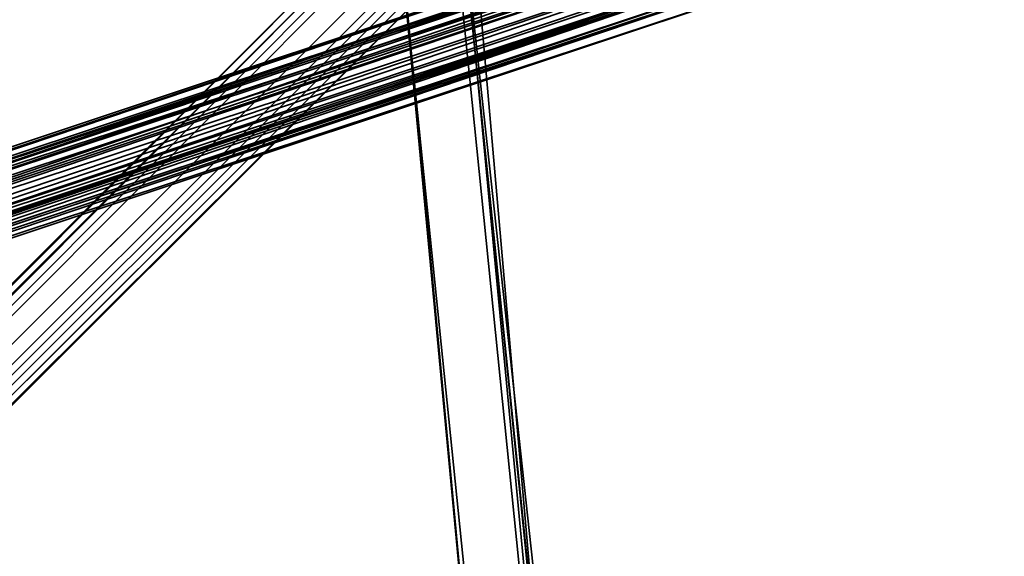
# Model space of a CAD drawing. Units: inches. Extents: x -3039 to 5891, y -3171 to 5783.
# Drawn here: x 396 to 472, y -18 to 24 of the extents above; entities that cross this region are included whole.
import ezdxf

# ---------------------------------------------------------------- set-up
doc = ezdxf.new("R2010")
doc.units = ezdxf.units.IN
doc.header["$MEASUREMENT"] = 0
doc.layers.add('SPIDERGAME CWPg169.351', color=250, linetype='Continuous', lineweight=35)

msp = doc.modelspace()

# ---------------------------------------------------------------- linework, layer by layer
at = {"layer": 'SPIDERGAME CWPg169.351', "color": 18, "lineweight": 35}
for points in [[(435.669, -79.438), (425.414, 30.216), (425.414, 29.427), (435.669, -79.438), (436.458, -80.226), (437.247, -81.015), (438.824, -80.226), (440.402, -79.438), (441.191, -77.86), (441.191, -77.071), (430.147, 31.794), (217.94, 240.056), (218.729, 241.634), (430.936, 33.371), (430.147, 31.794), (429.358, 31.794), (426.991, 30.216), (426.202, 29.427), (426.202, 31.005), (426.202, 32.583), (426.202, 34.16), (426.991, 34.16), (628.943, 31.794)], [(426.202, 29.427), (425.414, 29.427), (435.669, -79.438), (425.414, 30.216), (425.414, 29.427), (435.669, -79.438), (436.458, -80.226), (437.247, -81.015), (438.824, -80.226), (440.402, -79.438), (441.191, -77.86), (441.98, -76.282), (430.147, 32.583), (430.147, 31.794), (342.582, 32.583), (343.371, 31.005), (430.147, 31.005), (430.147, 31.794), (217.94, 240.056), (218.729, 241.634), (430.936, 33.371), (430.147, 31.794)], [(342.582, 32.583), (430.147, 31.794), (342.582, 32.583), (429.358, 33.371), (430.936, 32.583), (440.402, -75.493), (429.358, 33.371), (429.358, 32.583), (427.78, 33.371), (420.68, 145.391)], [(422.258, 143.814), (429.358, 32.583), (427.78, 31.794), (426.202, 31.005), (425.414, 30.216), (435.669, -79.438)], [(441.191, -77.071), (430.147, 31.794), (430.147, 31.005), (423.836, 142.236), (423.047, 143.025), (430.147, 31.794), (430.147, 31.005), (343.371, 31.005)], [(279.472, -31.316), (458.546, 27.849), (458.546, 28.638), (457.757, 29.427), (457.757, 30.216), (456.968, 31.794), (457.757, 32.583), (275.527, 93.326)], [(274.739, -29.739), (456.968, 32.583), (274.739, -29.739), (456.968, 31.794), (274.739, 92.537)], [(278.683, -29.739), (457.757, 29.427), (278.683, -29.739), (457.757, 31.005), (278.683, 90.17), (457.757, 30.216), (278.683, 90.17)], [(217.151, -179.625), (430.147, 33.371), (428.569, 34.949), (427.78, 35.738), (214.784, -178.047), (427.78, 35.738), (214.784, -178.047)], [(214.784, -177.258), (427.78, 35.738), (428.569, 34.949), (427.78, 35.738), (214.784, -177.258)], [(214.784, -178.047), (427.78, 35.738), (214.784, -178.047), (427.78, 35.738), (428.569, 34.949), (430.147, 33.371), (217.151, -179.625)], [(215.573, -178.836), (428.569, 34.949), (215.573, -178.836)], [(215.573, -178.836), (428.569, 34.949), (430.147, 33.371), (217.151, -179.625)], [(215.573, -178.836), (428.569, 34.949), (215.573, -178.836)], [(217.151, -179.625), (430.147, 33.371), (428.569, 34.949), (215.573, -178.836)], [(215.573, -178.836), (428.569, 34.949), (215.573, -178.836)], [(214.784, -402.087), (215.573, -401.298), (214.784, -178.836), (215.573, -401.298), (215.573, -178.836), (215.573, -178.047), (216.362, -178.836), (428.569, 34.16), (429.358, 32.583), (217.151, -179.625), (216.362, -178.836), (428.569, 34.16), (304.716, 34.16), (428.569, 34.16), (304.716, 34.16), (304.716, 32.583), (304.716, 31.005), (428.569, 31.005), (428.569, 32.583), (304.716, 32.583), (428.569, 32.583), (428.569, 34.16), (304.716, 34.16), (428.569, 34.16)], [(217.151, -179.625), (429.358, 32.583), (428.569, 34.16), (216.362, -178.836)], [(217.151, -179.625), (429.358, 32.583), (428.569, 34.16), (216.362, -178.836)], [(216.362, -178.836), (428.569, 34.16), (216.362, -178.836)], [(216.362, -178.836), (428.569, 34.16), (216.362, -178.836)], [(218.729, -179.625), (219.517, -179.625), (218.729, -402.876), (218.729, -179.625), (217.151, -179.625), (429.358, 32.583), (428.569, 34.16), (340.215, 34.16), (427.78, 34.16), (340.215, 34.16), (427.78, 34.16), (655.765, 34.16)], [(273.95, -26.583), (456.18, 34.16), (456.968, 33.371), (276.316, -26.583), (456.968, 32.583), (456.968, 31.794), (457.757, 30.216), (457.757, 29.427), (458.546, 28.638), (458.546, 27.849), (458.546, 28.638), (456.968, 27.849), (341.793, 28.638), (458.546, 28.638), (459.335, 29.427), (469.59, 30.216), (459.335, 31.005), (459.335, 32.583), (469.59, 31.794), (459.335, 32.583), (468.802, 33.371), (457.757, 34.16), (467.224, 34.16)], [(278.683, -29.739), (457.757, 31.005), (456.968, 31.794), (277.894, -28.161), (456.968, 31.794), (456.968, 32.583), (273.95, -28.161), (456.968, 33.371), (273.95, -28.161)], [(456.18, 33.371), (274.739, -27.372)], [(396.225, 29.427), (453.813, 28.638), (397.803, 28.638), (454.602, 28.638), (453.813, 28.638), (453.024, 29.427), (453.024, 31.005), (453.024, 31.794), (453.813, 32.583), (454.602, 33.371), (455.391, 33.371), (454.602, 33.371), (453.813, 32.583), (398.592, 33.371), (454.602, 33.371), (455.391, 33.371), (456.18, 33.371), (456.18, 32.583), (456.18, 31.794), (456.968, 31.005), (456.968, 29.427), (277.105, -31.316), (457.757, 28.638), (279.472, -30.527)], [(430.936, 32.583), (430.147, 32.583), (440.402, -75.493), (430.147, 32.583), (441.98, -76.282), (440.402, -75.493), (429.358, 33.371), (429.358, 32.583), (427.78, 31.794), (426.202, 31.005), (425.414, 30.216), (435.669, -79.438), (436.458, -80.226), (437.247, -81.015), (438.824, -80.226), (440.402, -79.438), (441.191, -77.86), (441.98, -76.282)], [(456.18, 31.794), (274.739, -28.161), (456.18, 32.583)], [(274.739, -28.161), (456.18, 32.583), (456.18, 31.794), (277.894, -28.161), (456.18, 31.794), (456.968, 31.005), (279.472, -28.95)], [(278.683, -29.739), (457.757, 31.005), (456.968, 31.794), (277.894, -28.161), (456.968, 31.794), (456.968, 32.583), (276.316, -26.583)], [(456.968, 32.583), (276.316, -26.583)], [(279.472, -28.95), (456.968, 31.005), (456.18, 31.794), (277.894, -28.161), (456.18, 31.794), (456.18, 32.583), (277.105, -27.372)], [(277.105, -27.372), (456.18, 32.583), (456.18, 31.794), (456.968, 31.005), (456.968, 30.216), (456.968, 29.427), (457.757, 28.638), (457.757, 29.427), (456.968, 29.427), (277.105, -31.316)], [(456.18, 32.583), (277.105, -27.372), (456.18, 32.583)], [(456.18, 32.583), (277.105, -27.372), (456.18, 32.583)], [(219.517, -208.024), (279.472, -29.739), (279.472, -28.95), (456.968, 29.427), (279.472, -28.95), (456.968, 31.005), (275.527, -28.95), (456.18, 31.794), (275.527, -28.95), (274.739, -28.161), (276.316, -28.95), (215.573, -208.024)], [(218.729, -181.991), (431.725, 31.005), (430.936, 31.794), (217.94, -181.202)], [(279.472, -30.527), (458.546, 28.638), (279.472, -30.527), (457.757, 29.427), (457.757, 30.216), (275.527, -30.527), (457.757, 30.216), (456.968, 31.794), (274.739, -29.739)], [(279.472, -30.527), (457.757, 28.638), (457.757, 29.427), (457.757, 30.216), (275.527, -30.527), (457.757, 30.216), (456.968, 31.794), (274.739, -29.739)], [(441.191, -76.282), (430.147, 31.794), (441.191, -76.282), (430.147, 31.794), (441.191, -76.282), (430.147, 31.794), (429.358, 31.794), (428.569, 31.005), (426.991, 30.216), (425.414, 29.427), (436.458, -78.649), (425.414, 29.427), (436.458, -78.649)], [(430.147, 31.794), (441.191, -76.282), (430.147, 31.794), (441.191, -76.282), (430.147, 31.794)], [(275.527, -28.95), (456.968, 31.005), (456.968, 30.216), (276.316, -30.527), (456.968, 30.216), (456.968, 29.427), (279.472, -29.739), (457.757, 29.427), (279.472, -29.739)], [(277.105, -32.105), (457.757, 29.427), (457.757, 31.005)], [(460.124, 29.427), (458.546, 27.849), (341.793, 28.638), (456.968, 27.06), (458.546, 27.849), (278.683, -32.105), (458.546, 27.849), (458.546, 28.638), (278.683, -32.105), (458.546, 28.638), (277.105, -32.105), (458.546, 28.638), (458.546, 27.849), (279.472, -31.316)], [(277.105, -32.105), (457.757, 29.427), (277.105, -32.105), (458.546, 28.638), (458.546, 27.849), (278.683, -32.105)], [(279.472, -30.527), (457.757, 28.638), (456.968, 29.427), (277.105, -31.316), (457.757, 28.638)], [(436.458, -78.649), (425.414, 29.427), (436.458, -78.649)], [(436.458, -78.649), (425.414, 29.427), (436.458, -78.649), (437.247, -80.226), (438.036, -80.226), (438.824, -80.226), (440.402, -79.438), (441.191, -77.86), (441.191, -77.071), (441.191, -76.282), (494.834, -130.714), (441.191, -76.282), (440.402, -76.282), (440.402, -77.071), (494.046, -131.503)], [(458.546, 28.638), (277.105, -32.105), (458.546, 28.638)], [(278.683, -31.316), (457.757, 28.638), (278.683, -31.316)]]:
    msp.add_lwpolyline(points, dxfattribs=at)
for points in [[(214.784, -177.258), (214.784, -178.047), (427.78, 35.738)], [(214.784, -177.258), (214.784, -178.047), (427.78, 35.738)], [(427.78, 34.949), (428.569, 34.16), (427.78, 34.949), (215.573, -178.047), (427.78, 34.949), (215.573, -178.047), (215.573, -177.258)], [(215.573, -177.258), (215.573, -178.047), (427.78, 34.949)], [(427.78, 34.949), (428.569, 34.16), (427.78, 34.949), (215.573, -178.047), (427.78, 34.949), (215.573, -178.047), (215.573, -177.258)], [(215.573, -177.258), (215.573, -178.047), (427.78, 34.949)], [(273.95, -26.583), (275.527, -26.583), (456.18, 34.16)], [(456.968, 33.371), (456.18, 34.16), (273.95, -26.583), (273.95, -28.161), (456.968, 33.371), (273.95, -28.161), (456.968, 32.583)], [(273.95, -26.583), (275.527, -26.583), (456.18, 34.16)], [(276.316, -26.583), (456.968, 33.371), (456.18, 34.16), (275.527, -26.583), (456.18, 34.16), (275.527, -26.583), (456.18, 34.16)], [(275.527, -26.583), (276.316, -26.583), (456.18, 34.16), (275.527, -26.583), (456.18, 34.16), (275.527, -26.583), (456.18, 34.16)], [(456.18, 34.16), (456.968, 33.371), (276.316, -26.583)], [(217.94, -181.202), (430.936, 31.794), (430.147, 33.371), (217.151, -179.625)], [(430.147, 33.371), (430.936, 31.794), (217.94, -181.202), (217.151, -179.625)], [(217.94, -181.202), (430.936, 31.794), (430.147, 33.371), (217.151, -179.625)], [(430.147, 33.371), (430.936, 31.794), (217.94, -181.202), (217.151, -179.625)], [(274.739, -27.372), (275.527, -26.583), (456.18, 33.371)], [(456.18, 32.583), (274.739, -28.161), (274.739, -27.372), (456.18, 33.371)], [(274.739, -27.372), (275.527, -26.583), (456.18, 33.371)], [(456.18, 33.371), (456.18, 32.583), (277.105, -27.372), (456.18, 33.371), (275.527, -26.583), (456.18, 33.371), (275.527, -26.583)], [(275.527, -26.583), (456.18, 33.371), (275.527, -26.583), (456.18, 33.371)], [(277.105, -27.372), (456.18, 33.371), (275.527, -26.583), (277.105, -27.372), (456.18, 32.583), (456.18, 33.371)], [(456.968, 32.583), (276.316, -26.583), (456.968, 33.371)], [(429.358, 33.371), (430.936, 32.583), (440.402, -75.493)], [(429.358, 32.583), (217.151, -179.625), (217.94, -180.413), (430.147, 31.794)], [(429.358, 32.583), (430.147, 31.794), (217.94, -180.413), (217.151, -179.625)], [(429.358, 32.583), (217.151, -179.625), (217.94, -180.413), (430.147, 31.794)], [(429.358, 32.583), (430.147, 31.794), (217.94, -180.413), (217.151, -179.625)], [(273.95, -28.161), (274.739, -29.739), (456.968, 32.583)], [(456.968, 32.583), (274.739, -29.739), (456.968, 31.794)], [(456.18, 31.794), (274.739, -28.161), (456.18, 32.583)], [(430.147, 31.794), (441.191, -77.071), (441.191, -77.86), (440.402, -79.438), (438.824, -80.226), (438.036, -80.226), (438.824, -80.226), (440.402, -79.438), (441.191, -77.86), (441.98, -76.282), (430.147, 32.583), (430.147, 31.794), (429.358, 31.794), (426.991, 30.216), (426.202, 29.427), (425.414, 29.427), (426.991, 30.216), (428.569, 31.005), (429.358, 31.794), (426.991, 30.216), (428.569, 31.005)], [(430.936, 32.583), (430.147, 32.583), (440.402, -75.493)], [(440.402, -75.493), (430.147, 32.583), (441.98, -76.282)], [(217.94, -180.413), (430.147, 31.794), (430.936, 31.005), (431.725, 31.005), (219.517, -181.202), (218.729, -181.202), (430.936, 31.005), (218.729, -181.202), (217.94, -180.413), (218.729, -178.836), (217.94, -180.413), (216.362, -181.202), (215.573, -181.202), (215.573, -180.413), (215.573, -179.625), (217.151, -178.047), (215.573, -179.625), (215.573, -180.413), (215.573, -181.202), (216.362, -181.202)], [(218.729, -181.991), (431.725, 31.005), (432.513, 31.005), (219.517, -181.991), (218.729, -181.991), (432.513, 31.005), (430.936, 31.794), (217.94, -181.202)], [(431.725, 31.005), (430.936, 31.794), (217.94, -181.202), (218.729, -181.991)], [(218.729, -181.202), (430.936, 31.005), (431.725, 31.005), (219.517, -181.202), (218.729, -181.202), (430.936, 31.005), (430.147, 31.794), (217.94, -180.413)], [(217.94, -180.413), (430.147, 31.794), (430.936, 31.005), (431.725, 31.005), (219.517, -181.202), (218.729, -181.202), (430.936, 31.005), (218.729, -181.202)], [(218.729, -181.991), (431.725, 31.005), (432.513, 31.005), (219.517, -181.991), (218.729, -181.991), (432.513, 31.005), (430.936, 31.794), (217.94, -181.202)], [(218.729, -181.202), (430.936, 31.005), (431.725, 31.005), (219.517, -181.202), (218.729, -181.202), (430.936, 31.005), (430.147, 31.794), (217.94, -180.413)], [(456.18, 31.794), (275.527, -28.95), (274.739, -28.161)], [(456.968, 31.005), (275.527, -28.95), (456.18, 31.794)], [(441.191, -77.071), (430.147, 31.794), (441.191, -76.282)], [(219.517, -181.991), (218.729, -181.991), (432.513, 31.005)], [(219.517, -181.991), (218.729, -181.991), (432.513, 31.005)], [(276.316, -30.527), (275.527, -28.95), (456.968, 31.005), (456.968, 30.216), (276.316, -30.527), (456.968, 30.216), (456.968, 29.427), (277.105, -31.316)], [(457.757, 29.427), (278.683, -29.739), (457.757, 31.005)], [(456.968, 31.005), (279.472, -28.95), (456.968, 29.427)], [(457.757, 29.427), (277.105, -32.105), (458.546, 28.638)], [(279.472, -30.527), (278.683, -29.739), (457.757, 29.427)], [(279.472, -31.316), (458.546, 27.849), (458.546, 28.638), (279.472, -30.527), (457.757, 29.427), (458.546, 28.638), (279.472, -30.527)], [(456.968, 29.427), (279.472, -29.739), (457.757, 29.427)], [(457.757, 29.427), (279.472, -29.739), (279.472, -30.527), (457.757, 28.638)], [(456.968, 29.427), (279.472, -28.95), (279.472, -29.739)], [(277.105, -31.316), (457.757, 28.638), (278.683, -31.316), (457.757, 28.638), (278.683, -31.316), (457.757, 28.638)], [(278.683, -32.105), (458.546, 28.638), (277.105, -32.105)], [(277.105, -31.316), (457.757, 28.638), (278.683, -31.316), (277.105, -31.316), (457.757, 28.638)], [(458.546, 27.849), (278.683, -32.105), (458.546, 27.849), (458.546, 28.638), (278.683, -32.105)], [(278.683, -31.316), (457.757, 28.638), (278.683, -31.316), (457.757, 28.638)], [(458.546, 27.849), (279.472, -31.316), (278.683, -32.105)]]:
    msp.add_lwpolyline(points, close=True, dxfattribs=at)
at = {"layer": 'SPIDERGAME CWPg169.351'}
msp.add_spline([(-2991.981, 31.336), (-1499.52, 1185.999), (-3012.194, 2470.727), (-2700.96, 3187.212), (-1531.68, 4019.931), (-1332.955, 4106.044), (-429.6, 5242.148), (-94.792, 5673.147), (214.784, 5719.078), (766.56, 4879.513), (1377.612, 4145.186), (1610.391, 4237.887), (2124, 5483.906), (2650.798, 5743.936), (3709.92, 5080.977), (3982.895, 4318.013), (4366.459, 4069.877), (5268.96, 3469.262), (5873.76, 2770.852), (5873.76, 2513.7), (5121.12, 1750.099), (4314.907, 993.518), (3829.816, 233.027), (3414.24, -600.318), (3220.99, -737.257), (2715.36, -989.816), (1733.819, -1591.088), (1465.44, -1943.414), (1008.48, -2614.962), (221.411, -3170.596), (-348.96, -2856.719), (-577.44, -2077.724), (-1020.96, -1661.364), (-1389.82, -1511.113), (-2245.213, -1131.846), (-2981.332, -261.53), (-2991.981, 31.336)], degree=3, dxfattribs=at)

doc.saveas('drawing.dxf')
